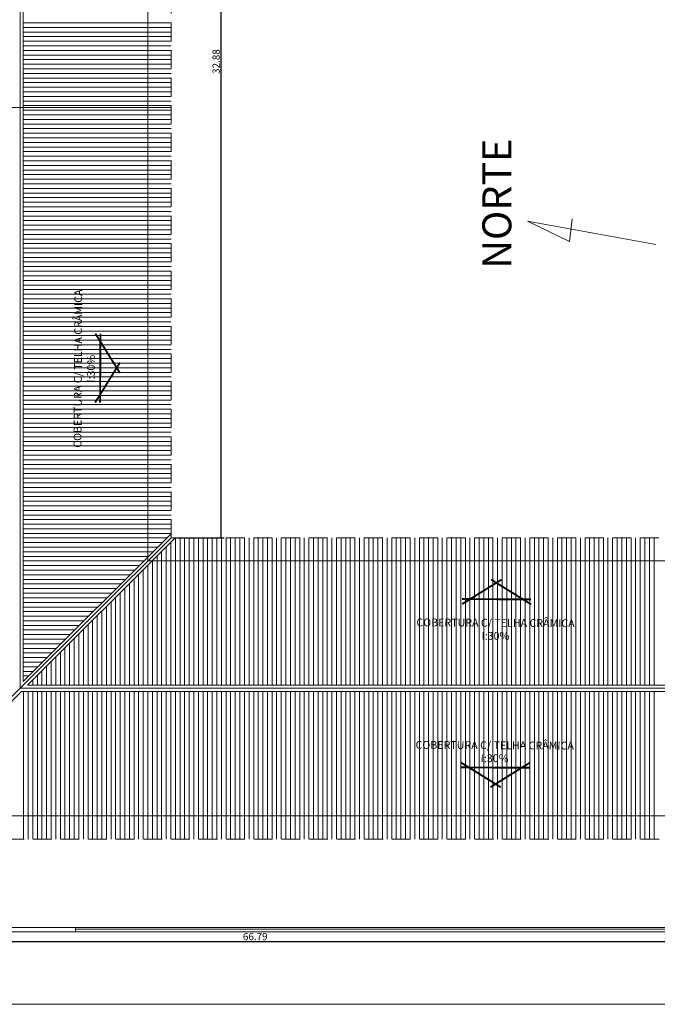
# Model space of a CAD drawing. Extents: x 162 to 1304, y -211 to 328.
# Drawn here: x 948 to 970, y -111 to -77 of the extents above; entities that cross this region are included whole.
import ezdxf

# ---------------------------------------------------------------- set-up
doc = ezdxf.new("R2010")
doc.units = 0
doc.linetypes.add('DASHED', pattern=[19.05, 12.7, -6.35])
doc.layers.get('0').update_dxf_attribs({"linetype": 'CONTINUOUS', "lineweight": 5})
doc.layers.get('DEFPOINTS').update_dxf_attribs({"linetype": 'CONTINUOUS', "lineweight": 5})
for name, color, linetype, lineweight in [('ALVENARIA', 6, 'CONTINUOUS', 5), ('Arq-marcações', 6, 'CONTINUOUS', 5), ('Arq-texto', 2, 'CONTINUOUS', 5), ('Calçada', 7, 'CONTINUOUS', 5), ('COTA', 1, 'CONTINUOUS', 5), ('ESQUADRIA', 3, 'CONTINUOUS', 5), ('PROJEÇÃO', 1, 'DASHED', 5), ('TELHADO', 43, 'CONTINUOUS', 5), ('TEXTO-01', 1, 'CONTINUOUS', 5)]:
    doc.layers.add(name, color=color, linetype=linetype, lineweight=lineweight)
doc.styles.add('ARIAL', font='arial.ttf')
doc.styles.add('ARQ_COTAS_50', font='romans.shx', dxfattribs={"width": 1.5})
doc.styles.add('STYLUS BT', font='stylu.ttf')
doc.dimstyles.new('ARQUITETURA_50', dxfattribs={"dimtxt": 0.12, "dimasz": 0.12, "dimexe": 0.1, "dimexo": 0.2, "dimgap": 0.05, "dimtad": 1, "dimzin": 6, "dimdsep": 46, "dimtxsty": 'ARQ_COTAS_50', "dimblk1": 'DOTSMALL', "dimblk2": 'DOTSMALL', "dimsah": 1, "dimcen": 0.015, "dimclrd": 256, "dimclre": 256, "dimclrt": 151, "dimaunit": 1, "dimadec": 0, "dimazin": 0, "dimtfac": 1, "dimtdec": 3, "dimtmove": 2, "dimatfit": 3, "dimldrblk": 'DOTSMALL', "dimfxl": 1, "dimtolj": 1, "dimtzin": 6, "dimarcsym": 0})

# ---------------------------------------------------------------- blocks, each defined once
blk = doc.blocks.new('_DOTSMALL')
at = {"color": 0, "linetype": 'ByBlock', "const_width": 0.5}
blk.add_lwpolyline([(-0.0625, 0, 1), (0.0625, 0, 1)], format="xyb", close=True, dxfattribs=at)
blk = doc.blocks.new('*D753')
at = {"layer": 'COTA', "lineweight": -2, "transparency": 16777216}
for p, q in [((953.293, -61.774), (954.925, -61.774)), ((954.825, -94.649), (954.825, -61.774)), ((953.293, -94.649), (954.925, -94.649))]:
    blk.add_line(p, q, dxfattribs=at)
at = {"layer": 'DEFPOINTS', "color": 0, "transparency": 16777216}
for p in [(953.093, -61.774), (954.825, -61.774), (953.093, -94.649)]:
    blk.add_point(p, dxfattribs=at)
at = {"layer": 'COTA', "lineweight": -2, "transparency": 16777216, "xscale": 0.12, "yscale": 0.12, "zscale": 0.12}
for p, rotation in [((954.825, -61.774), 90), ((954.825, -94.649), 270)]:
    blk.add_blockref('_DOTSMALL', p, dxfattribs=dict(at, rotation=rotation))
at = {"layer": 'COTA', "color": 151, "transparency": 16777216, "insert": (954.65, -78.212), "char_height": 0.25, "attachment_point": 5, "rotation": 90, "style": 'ARQ_COTAS_50'}
blk.add_mtext('\\A1;32.88', dxfattribs=at)
blk = doc.blocks.new('*D759')
at = {"layer": 'COTA', "lineweight": -2, "transparency": 16777216}
for p, q in [((989.393, -106.449), (989.393, -108.686)), ((922.604, -108.449), (922.604, -108.686)), ((922.604, -108.586), (989.393, -108.586))]:
    blk.add_line(p, q, dxfattribs=at)
at = {"layer": 'DEFPOINTS', "color": 0, "transparency": 16777216}
for p in [(989.393, -106.249), (922.604, -108.249), (989.393, -108.586)]:
    blk.add_point(p, dxfattribs=at)
at = {"layer": 'COTA', "lineweight": -2, "transparency": 16777216, "xscale": 0.12, "yscale": 0.12, "zscale": 0.12, "rotation": 180}
blk.add_blockref('_DOTSMALL', (922.604, -108.586), dxfattribs=at)
at = {"layer": 'COTA', "lineweight": -2, "transparency": 16777216, "xscale": 0.12, "yscale": 0.12, "zscale": 0.12}
blk.add_blockref('_DOTSMALL', (989.393, -108.586), dxfattribs=at)
at = {"layer": 'COTA', "color": 151, "transparency": 16777216, "insert": (955.999, -108.411), "char_height": 0.25, "attachment_point": 5, "style": 'ARQ_COTAS_50'}
blk.add_mtext('\\A1;66.79', dxfattribs=at)
blk = doc.blocks.new('caimento do telhado')
at = {"layer": 'Arq-marcações', "color": 3, "const_width": 0.02}
for points in [[(0.061, 0.211), (-0.37, -0.053)], [(0.37, -0.054), (-0.051, 0.211)], [(0.37, 0), (-0.37, 0)]]:
    blk.add_lwpolyline(points, dxfattribs=at)

msp = doc.modelspace()

# ---------------------------------------------------------------- linework, layer by layer
at = {"layer": 'ALVENARIA'}
for p, q in [((952.293, -95.449), (952.293, -60.974)), ((942.693, -79.799), (953.093, -79.799)), ((952.293, -95.449), (976.593, -95.449)), ((952.293, -95.449), (976.593, -95.449)), ((973.343, -104.249), (943.493, -104.249)), ((971.843, -108.159), (949.793, -108.159))]:
    msp.add_line(p, q, dxfattribs=at)
at = {"layer": 'Arq-texto'}
for p, q in [((947.893, -99.837), (947.893, -56.574)), ((947.993, -99.608), (947.993, -56.815)), ((947.893, -99.837), (953.093, -94.649)), ((947.993, -99.608), (953.093, -94.508)), ((948.147, -99.737), (953.235, -94.649)), ((942.693, -105.049), (947.893, -99.837)), ((980.993, -99.837), (947.893, -99.837)), ((980.752, -99.737), (948.147, -99.737)), ((942.835, -105.049), (947.935, -99.949)), ((980.965, -99.949), (947.935, -99.949))]:
    msp.add_line(p, q, dxfattribs=at)
at = {"layer": 'Calçada'}
msp.add_line((987.393, -110.749), (923.393, -110.749), dxfattribs=at)
at = {"layer": 'ESQUADRIA'}
for p, q in [((969.824, -84.529), (965.394, -83.726)), ((965.394, -83.726), (966.835, -84.424)), ((966.835, -84.424), (966.938, -83.642)), ((949.793, -108.099), (942.893, -108.099)), ((949.793, -108.249), (942.893, -108.249)), ((971.843, -108.099), (949.793, -108.099)), ((949.793, -108.099), (949.793, -108.249)), ((971.843, -108.249), (949.793, -108.249))]:
    msp.add_line(p, q, dxfattribs=at)
at = {"layer": 'PROJEÇÃO', "ltscale": 0.05}
for p, q in [((953.093, -94.649), (953.093, -61.774)), ((953.093, -94.649), (975.793, -94.649)), ((973.743, -105.049), (942.693, -105.049))]:
    msp.add_line(p, q, dxfattribs=at)
at = {"layer": 'TELHADO', "color": 1}
for p, q in [((953.093, -76.875), (947.993, -76.875)), ((953.093, -77.034), (947.993, -77.034)), ((953.093, -77.193), (947.993, -77.193)), ((953.093, -77.352), (947.993, -77.352)), ((953.093, -77.51), (947.993, -77.51)), ((953.093, -77.669), (947.993, -77.669)), ((953.093, -77.828), (947.993, -77.828)), ((953.093, -77.987), (947.993, -77.987)), ((953.093, -78.145), (947.993, -78.145)), ((953.093, -78.304), (947.993, -78.304)), ((953.093, -78.463), (947.993, -78.463)), ((953.093, -78.622), (947.993, -78.622)), ((953.093, -78.78), (947.993, -78.78)), ((953.093, -78.939), (947.993, -78.939)), ((953.093, -79.098), (947.993, -79.098)), ((953.093, -79.257), (947.993, -79.257)), ((953.093, -79.415), (947.993, -79.415)), ((953.093, -79.574), (947.993, -79.574)), ((953.093, -79.733), (947.993, -79.733)), ((953.093, -79.892), (947.993, -79.892)), ((953.093, -80.05), (947.993, -80.05)), ((953.093, -80.209), (947.993, -80.209)), ((953.093, -80.368), (947.993, -80.368)), ((953.093, -80.527), (947.993, -80.527)), ((953.093, -80.685), (947.993, -80.685)), ((953.093, -80.844), (947.993, -80.844)), ((953.093, -81.003), (947.993, -81.003)), ((953.093, -81.162), (947.993, -81.162)), ((953.093, -81.32), (947.993, -81.32)), ((953.093, -81.479), (947.993, -81.479)), ((953.093, -81.638), (947.993, -81.638)), ((953.093, -81.797), (947.993, -81.797)), ((953.093, -81.955), (947.993, -81.955)), ((953.093, -82.114), (947.993, -82.114)), ((953.093, -82.273), (947.993, -82.273)), ((953.093, -82.432), (947.993, -82.432)), ((953.093, -82.59), (947.993, -82.59)), ((953.093, -82.749), (947.993, -82.749)), ((953.093, -82.908), (947.993, -82.908)), ((953.093, -83.067), (947.993, -83.067)), ((953.093, -83.225), (947.993, -83.225)), ((953.093, -83.384), (947.993, -83.384)), ((953.093, -83.543), (947.993, -83.543)), ((953.093, -83.702), (947.993, -83.702)), ((953.093, -83.86), (947.993, -83.86)), ((953.093, -84.019), (947.993, -84.019)), ((953.093, -84.178), (947.993, -84.178)), ((953.093, -84.337), (947.993, -84.337)), ((953.093, -84.495), (947.993, -84.495)), ((953.093, -84.654), (947.993, -84.654)), ((953.093, -84.813), (947.993, -84.813)), ((953.093, -84.972), (947.993, -84.972)), ((953.093, -85.13), (947.993, -85.13)), ((953.093, -85.289), (947.993, -85.289)), ((953.093, -85.448), (947.993, -85.448)), ((953.093, -85.607), (947.993, -85.607)), ((953.093, -85.765), (947.993, -85.765)), ((953.093, -85.924), (947.993, -85.924)), ((953.093, -86.083), (947.993, -86.083)), ((953.093, -86.242), (947.993, -86.242)), ((953.093, -86.4), (947.993, -86.4)), ((953.093, -86.559), (947.993, -86.559)), ((953.093, -86.718), (947.993, -86.718)), ((953.093, -86.877), (947.993, -86.877)), ((953.093, -87.035), (947.993, -87.035)), ((953.093, -87.194), (947.993, -87.194)), ((953.093, -87.353), (947.993, -87.353)), ((953.093, -87.512), (947.993, -87.512)), ((953.093, -87.67), (947.993, -87.67)), ((953.093, -87.829), (947.993, -87.829)), ((953.093, -87.988), (947.993, -87.988)), ((953.093, -88.147), (947.993, -88.147)), ((953.093, -88.305), (947.993, -88.305)), ((953.093, -88.464), (947.993, -88.464)), ((953.093, -88.623), (947.993, -88.623)), ((953.093, -88.782), (947.993, -88.782)), ((953.093, -88.94), (947.993, -88.94)), ((953.093, -89.099), (947.993, -89.099)), ((953.093, -89.258), (947.993, -89.258)), ((953.093, -89.417), (947.993, -89.417)), ((953.093, -89.575), (947.993, -89.575)), ((953.093, -89.734), (947.993, -89.734)), ((953.093, -89.893), (947.993, -89.893)), ((953.093, -90.052), (947.993, -90.052)), ((953.093, -90.21), (947.993, -90.21)), ((953.093, -90.369), (947.993, -90.369)), ((953.093, -90.528), (947.993, -90.528)), ((953.093, -90.687), (947.993, -90.687)), ((953.093, -90.845), (947.993, -90.845)), ((953.093, -91.004), (947.993, -91.004)), ((953.093, -91.163), (947.993, -91.163)), ((953.093, -91.322), (947.993, -91.322)), ((953.093, -91.48), (947.993, -91.48)), ((953.093, -91.639), (947.993, -91.639)), ((953.093, -91.798), (947.993, -91.798)), ((953.093, -91.957), (947.993, -91.957)), ((953.093, -92.115), (947.993, -92.115)), ((953.093, -92.274), (947.993, -92.274)), ((953.093, -92.433), (947.993, -92.433)), ((953.093, -92.592), (947.993, -92.592)), ((953.093, -92.75), (947.993, -92.75)), ((953.093, -92.909), (947.993, -92.909)), ((953.093, -93.068), (947.993, -93.068)), ((953.093, -93.227), (947.993, -93.227)), ((953.093, -93.385), (947.993, -93.385)), ((953.093, -93.544), (947.993, -93.544)), ((953.093, -93.703), (947.993, -93.703)), ((953.093, -93.862), (947.993, -93.862)), ((953.093, -94.02), (947.993, -94.02)), ((953.093, -94.179), (947.993, -94.179)), ((953.093, -94.338), (947.993, -94.338)), ((953.093, -94.497), (947.993, -94.497)), ((952.946, -94.655), (947.993, -94.655)), ((953.087, -94.655), (953.087, -94.655)), ((953.087, -94.797), (953.087, -99.737)), ((953.246, -94.649), (953.246, -99.737)), ((953.405, -94.649), (953.405, -99.737)), ((953.563, -94.649), (953.563, -99.737)), ((953.722, -94.649), (953.722, -99.737)), ((953.881, -94.649), (953.881, -99.737)), ((954.04, -94.649), (954.04, -99.737)), ((954.198, -94.649), (954.198, -99.737)), ((954.357, -94.649), (954.357, -99.737)), ((954.516, -94.649), (954.516, -99.737)), ((954.675, -94.649), (954.675, -99.737)), ((954.833, -94.649), (954.833, -99.737)), ((954.992, -94.649), (954.992, -99.737)), ((955.151, -94.649), (955.151, -99.737)), ((955.31, -94.649), (955.31, -99.737)), ((955.468, -94.649), (955.468, -99.737)), ((955.627, -94.649), (955.627, -99.737)), ((955.786, -94.649), (955.786, -99.737)), ((955.945, -94.649), (955.945, -99.737)), ((956.103, -94.649), (956.103, -99.737)), ((956.262, -94.649), (956.262, -99.737)), ((956.421, -94.649), (956.421, -99.737)), ((956.58, -94.649), (956.58, -99.737)), ((956.738, -94.649), (956.738, -99.737)), ((956.897, -94.649), (956.897, -99.737)), ((957.056, -94.649), (957.056, -99.737)), ((957.215, -94.649), (957.215, -99.737)), ((957.373, -94.649), (957.373, -99.737)), ((957.532, -94.649), (957.532, -99.737)), ((957.691, -94.649), (957.691, -99.737)), ((957.85, -94.649), (957.85, -99.737)), ((958.008, -94.649), (958.008, -99.737)), ((958.167, -94.649), (958.167, -99.737)), ((958.326, -94.649), (958.326, -99.737)), ((958.485, -94.649), (958.485, -99.737)), ((958.643, -94.649), (958.643, -99.737)), ((958.802, -94.649), (958.802, -99.737)), ((958.961, -94.649), (958.961, -99.737)), ((959.12, -94.649), (959.12, -99.737)), ((959.278, -94.649), (959.278, -99.737)), ((959.437, -94.649), (959.437, -99.737)), ((959.596, -94.649), (959.596, -99.737)), ((959.755, -94.649), (959.755, -99.737)), ((959.913, -94.649), (959.913, -99.737)), ((960.072, -94.649), (960.072, -99.737)), ((960.231, -94.649), (960.231, -99.737)), ((960.39, -94.649), (960.39, -99.737)), ((960.548, -94.649), (960.548, -99.737)), ((960.707, -94.649), (960.707, -99.737)), ((960.866, -94.649), (960.866, -99.737)), ((961.025, -94.649), (961.025, -99.737)), ((961.183, -94.649), (961.183, -99.737)), ((961.342, -94.649), (961.342, -99.737)), ((961.501, -94.649), (961.501, -99.737)), ((961.66, -94.649), (961.66, -99.737)), ((961.818, -94.649), (961.818, -99.737)), ((961.977, -94.649), (961.977, -99.737)), ((962.136, -94.649), (962.136, -99.737)), ((962.295, -94.649), (962.295, -99.737)), ((962.453, -94.649), (962.453, -99.737)), ((962.612, -94.649), (962.612, -99.737)), ((962.771, -94.649), (962.771, -99.737)), ((962.93, -94.649), (962.93, -99.737)), ((963.088, -94.649), (963.088, -99.737)), ((963.247, -94.649), (963.247, -99.737)), ((963.406, -94.649), (963.406, -99.737)), ((963.565, -94.649), (963.565, -99.737)), ((963.723, -94.649), (963.723, -99.737)), ((963.882, -94.649), (963.882, -99.737)), ((964.041, -94.649), (964.041, -99.737)), ((964.2, -94.649), (964.2, -99.737)), ((964.358, -94.649), (964.358, -99.737)), ((964.517, -94.649), (964.517, -99.737)), ((964.676, -94.649), (964.676, -99.737)), ((964.835, -94.649), (964.835, -99.737)), ((964.993, -94.649), (964.993, -99.737)), ((965.152, -94.649), (965.152, -99.737)), ((965.311, -94.649), (965.311, -99.737)), ((965.47, -94.649), (965.47, -99.737)), ((965.628, -94.649), (965.628, -99.737)), ((965.787, -94.649), (965.787, -99.737)), ((965.946, -94.649), (965.946, -99.737)), ((966.105, -94.649), (966.105, -99.737)), ((966.263, -94.649), (966.263, -99.737)), ((966.422, -94.649), (966.422, -99.737)), ((966.581, -94.649), (966.581, -99.737)), ((966.74, -94.649), (966.74, -99.737)), ((966.898, -94.649), (966.898, -99.737)), ((967.057, -94.649), (967.057, -99.737)), ((967.216, -94.649), (967.216, -99.737)), ((967.375, -94.649), (967.375, -99.737)), ((967.533, -94.649), (967.533, -99.737)), ((967.692, -94.649), (967.692, -99.737)), ((967.851, -94.649), (967.851, -99.737)), ((968.01, -94.649), (968.01, -99.737)), ((968.168, -94.649), (968.168, -99.737)), ((968.327, -94.649), (968.327, -99.737)), ((968.486, -94.649), (968.486, -99.737)), ((968.645, -94.649), (968.645, -99.737)), ((968.803, -94.649), (968.803, -99.737)), ((968.962, -94.649), (968.962, -99.737)), ((969.121, -94.649), (969.121, -99.737)), ((969.28, -94.649), (969.28, -99.737)), ((969.438, -94.649), (969.438, -99.737)), ((969.597, -94.649), (969.597, -99.737)), ((969.756, -94.649), (969.756, -99.737)), ((952.787, -94.814), (947.993, -94.814)), ((952.628, -94.973), (947.993, -94.973)), ((952.469, -95.132), (947.993, -95.132)), ((952.611, -95.132), (952.61, -95.132)), ((952.77, -94.973), (952.769, -94.973)), ((952.77, -95.114), (952.77, -99.737)), ((952.928, -94.814), (952.928, -94.814)), ((952.928, -94.955), (952.928, -99.737)), ((952.311, -95.29), (947.993, -95.29)), ((952.152, -95.449), (947.993, -95.449)), ((952.293, -95.449), (952.291, -95.449)), ((952.452, -95.29), (952.451, -95.29)), ((952.452, -95.432), (952.452, -99.737)), ((952.611, -95.273), (952.611, -99.737)), ((951.993, -95.608), (947.993, -95.608)), ((951.834, -95.767), (947.993, -95.767)), ((952.135, -95.749), (952.135, -99.737)), ((952.293, -95.59), (952.293, -99.737)), ((951.676, -95.925), (947.993, -95.925)), ((951.517, -96.084), (947.993, -96.084)), ((951.817, -96.067), (951.817, -99.737)), ((951.976, -95.908), (951.976, -99.737)), ((951.358, -96.243), (947.993, -96.243)), ((951.199, -96.402), (947.993, -96.402)), ((951.5, -96.384), (951.5, -99.737)), ((951.658, -96.225), (951.658, -99.737)), ((951.041, -96.56), (947.993, -96.56)), ((950.882, -96.719), (947.993, -96.719)), ((951.182, -96.702), (951.182, -99.737)), ((951.341, -96.543), (951.341, -99.737)), ((950.723, -96.878), (947.993, -96.878)), ((950.564, -97.037), (947.993, -97.037)), ((950.706, -97.178), (950.706, -99.737)), ((950.865, -97.019), (950.865, -99.737)), ((951.023, -96.86), (951.023, -99.737)), ((950.406, -97.195), (947.993, -97.195)), ((950.247, -97.354), (947.993, -97.354)), ((950.088, -97.513), (947.993, -97.513)), ((950.388, -97.495), (950.388, -99.737)), ((950.547, -97.337), (950.547, -99.737)), ((949.929, -97.672), (947.993, -97.672)), ((949.771, -97.83), (947.993, -97.83)), ((950.071, -97.813), (950.071, -99.737)), ((950.23, -97.654), (950.23, -99.737)), ((949.612, -97.989), (947.993, -97.989)), ((949.453, -98.148), (947.993, -98.148)), ((949.753, -98.13), (949.753, -99.737)), ((949.912, -97.972), (949.912, -99.737)), ((949.294, -98.307), (947.993, -98.307)), ((949.136, -98.465), (947.993, -98.465)), ((949.436, -98.448), (949.436, -99.737)), ((949.595, -98.289), (949.595, -99.737)), ((948.977, -98.624), (947.993, -98.624)), ((948.818, -98.783), (947.993, -98.783)), ((949.118, -98.765), (949.118, -99.737)), ((949.277, -98.607), (949.277, -99.737)), ((948.659, -98.942), (947.993, -98.942)), ((948.501, -99.1), (947.993, -99.1)), ((948.801, -99.083), (948.801, -99.737)), ((948.96, -98.924), (948.96, -99.737)), ((948.342, -99.259), (947.993, -99.259)), ((948.183, -99.418), (947.993, -99.418)), ((948.325, -99.559), (948.325, -99.737)), ((948.483, -99.4), (948.483, -99.737)), ((948.642, -99.242), (948.642, -99.737)), ((948.024, -99.577), (947.993, -99.577)), ((948.166, -99.718), (948.166, -99.737)), ((948.007, -99.949), (948.007, -105.049)), ((948.166, -99.949), (948.166, -105.049)), ((948.325, -99.949), (948.325, -105.049)), ((948.483, -99.949), (948.483, -105.049)), ((948.642, -99.949), (948.642, -105.049)), ((948.801, -99.949), (948.801, -105.049)), ((948.96, -99.949), (948.96, -105.049)), ((949.118, -99.949), (949.118, -105.049)), ((949.277, -99.949), (949.277, -105.049)), ((949.436, -99.949), (949.436, -105.049)), ((949.595, -99.949), (949.595, -105.049)), ((949.753, -99.949), (949.753, -105.049)), ((949.912, -99.949), (949.912, -105.049)), ((950.071, -99.949), (950.071, -105.049)), ((950.23, -99.949), (950.23, -105.049)), ((950.388, -99.949), (950.388, -105.049)), ((950.547, -99.949), (950.547, -105.049)), ((950.706, -99.949), (950.706, -105.049)), ((950.865, -99.949), (950.865, -105.049)), ((951.023, -99.949), (951.023, -105.049)), ((951.182, -99.949), (951.182, -105.049)), ((951.341, -99.949), (951.341, -105.049)), ((951.5, -99.949), (951.5, -105.049)), ((951.658, -99.949), (951.658, -105.049)), ((951.817, -99.949), (951.817, -105.049)), ((951.976, -99.949), (951.976, -105.049)), ((952.135, -99.949), (952.135, -105.049)), ((952.293, -99.949), (952.293, -105.049)), ((952.452, -99.949), (952.452, -105.049)), ((952.611, -99.949), (952.611, -105.049)), ((952.77, -99.949), (952.77, -105.049)), ((952.928, -99.949), (952.928, -105.049)), ((953.087, -99.949), (953.087, -105.049)), ((953.246, -99.949), (953.246, -105.049)), ((953.405, -99.949), (953.405, -105.049)), ((953.563, -99.949), (953.563, -105.049)), ((953.722, -99.949), (953.722, -105.049)), ((953.881, -99.949), (953.881, -105.049)), ((954.04, -99.949), (954.04, -105.049)), ((954.198, -99.949), (954.198, -105.049)), ((954.357, -99.949), (954.357, -105.049)), ((954.516, -99.949), (954.516, -105.049)), ((954.675, -99.949), (954.675, -105.049)), ((954.833, -99.949), (954.833, -105.049)), ((954.992, -99.949), (954.992, -105.049)), ((955.151, -99.949), (955.151, -105.049)), ((955.31, -99.949), (955.31, -105.049)), ((955.468, -99.949), (955.468, -105.049)), ((955.627, -99.949), (955.627, -105.049)), ((955.786, -99.949), (955.786, -105.049)), ((955.945, -99.949), (955.945, -105.049)), ((956.103, -99.949), (956.103, -105.049)), ((956.262, -99.949), (956.262, -105.049)), ((956.421, -99.949), (956.421, -105.049)), ((956.58, -99.949), (956.58, -105.049)), ((956.738, -99.949), (956.738, -105.049)), ((956.897, -99.949), (956.897, -105.049)), ((957.056, -99.949), (957.056, -105.049)), ((957.215, -99.949), (957.215, -105.049)), ((957.373, -99.949), (957.373, -105.049)), ((957.532, -99.949), (957.532, -105.049)), ((957.691, -99.949), (957.691, -105.049)), ((957.85, -99.949), (957.85, -105.049)), ((958.008, -99.949), (958.008, -105.049)), ((958.167, -99.949), (958.167, -105.049)), ((958.326, -99.949), (958.326, -105.049)), ((958.485, -99.949), (958.485, -105.049)), ((958.643, -99.949), (958.643, -105.049)), ((958.802, -99.949), (958.802, -105.049)), ((958.961, -99.949), (958.961, -105.049)), ((959.12, -99.949), (959.12, -105.049)), ((959.278, -99.949), (959.278, -105.049)), ((959.437, -99.949), (959.437, -105.049)), ((959.596, -99.949), (959.596, -105.049)), ((959.755, -99.949), (959.755, -105.049)), ((959.913, -99.949), (959.913, -105.049)), ((960.072, -99.949), (960.072, -105.049)), ((960.231, -99.949), (960.231, -105.049)), ((960.39, -99.949), (960.39, -105.049)), ((960.548, -99.949), (960.548, -105.049)), ((960.707, -99.949), (960.707, -105.049)), ((960.866, -99.949), (960.866, -105.049)), ((961.025, -99.949), (961.025, -105.049)), ((961.183, -99.949), (961.183, -105.049)), ((961.342, -99.949), (961.342, -105.049)), ((961.501, -99.949), (961.501, -105.049)), ((961.66, -99.949), (961.66, -105.049)), ((961.818, -99.949), (961.818, -105.049)), ((961.977, -99.949), (961.977, -105.049)), ((962.136, -99.949), (962.136, -105.049)), ((962.295, -99.949), (962.295, -105.049)), ((962.453, -99.949), (962.453, -105.049)), ((962.612, -99.949), (962.612, -105.049)), ((962.771, -99.949), (962.771, -105.049)), ((962.93, -99.949), (962.93, -105.049)), ((963.088, -99.949), (963.088, -105.049)), ((963.247, -99.949), (963.247, -105.049)), ((963.406, -99.949), (963.406, -105.049)), ((963.565, -99.949), (963.565, -105.049)), ((963.723, -99.949), (963.723, -105.049)), ((963.882, -99.949), (963.882, -105.049)), ((964.041, -99.949), (964.041, -105.049)), ((964.2, -99.949), (964.2, -105.049)), ((964.358, -99.949), (964.358, -105.049)), ((964.517, -99.949), (964.517, -105.049)), ((964.676, -99.949), (964.676, -105.049)), ((964.835, -99.949), (964.835, -105.049)), ((964.993, -99.949), (964.993, -105.049)), ((965.152, -99.949), (965.152, -105.049)), ((965.311, -99.949), (965.311, -105.049)), ((965.47, -99.949), (965.47, -105.049)), ((965.628, -99.949), (965.628, -105.049)), ((965.787, -99.949), (965.787, -105.049)), ((965.946, -99.949), (965.946, -105.049)), ((966.105, -99.949), (966.105, -105.049)), ((966.263, -99.949), (966.263, -105.049)), ((966.422, -99.949), (966.422, -105.049)), ((966.581, -99.949), (966.581, -105.049)), ((966.74, -99.949), (966.74, -105.049)), ((966.898, -99.949), (966.898, -105.049)), ((967.057, -99.949), (967.057, -105.049)), ((967.216, -99.949), (967.216, -105.049)), ((967.375, -99.949), (967.375, -105.049)), ((967.533, -99.949), (967.533, -105.049)), ((967.692, -99.949), (967.692, -105.049)), ((967.851, -99.949), (967.851, -105.049)), ((968.01, -99.949), (968.01, -105.049)), ((968.168, -99.949), (968.168, -105.049)), ((968.327, -99.949), (968.327, -105.049)), ((968.486, -99.949), (968.486, -105.049)), ((968.645, -99.949), (968.645, -105.049)), ((968.803, -99.949), (968.803, -105.049)), ((968.962, -99.949), (968.962, -105.049)), ((969.121, -99.949), (969.121, -105.049)), ((969.28, -99.949), (969.28, -105.049)), ((969.438, -99.949), (969.438, -105.049)), ((969.597, -99.949), (969.597, -105.049)), ((969.756, -99.949), (969.756, -105.049))]:
    msp.add_line(p, q, dxfattribs=at)

# ---------------------------------------------------------------- block references
at = {"yscale": 3.215535211995757, "zscale": 3.215535211995757}
for p, xscale, rotation in [((950.653, -88.792), -3.215535211995761, 269.6878186241639), ((964.327, -96.769), -3.215535211995762, 359.6878186241639), ((964.279, -102.579), -3.215535211995763, 179.6878186241639)]:
    msp.add_blockref('caimento do telhado', p, dxfattribs=dict(at, xscale=xscale, rotation=rotation))

# ---------------------------------------------------------------- texts
at = {"char_height": 0.3, "width": 6.41956, "attachment_point": 5, "style": 'STYLUS BT'}
for insert, rotation in [((950.107, -88.811), 89.6878), ((964.287, -97.808), 359.6878), ((964.259, -102.033), 359.6878)]:
    msp.add_mtext('{\\H0.9x;COBERTURA C/ TELHA CRÂMICA I:30%}', dxfattribs=dict(at, insert=insert, rotation=rotation))
at = {"layer": 'TEXTO-01', "insert": (963.834, -85.358), "char_height": 1, "width": 5.63133, "attachment_point": 1, "rotation": 90, "style": 'ARIAL'}
msp.add_mtext('NORTE', dxfattribs=at)

# ---------------------------------------------------------------- dimensions: what is measured, and where the dimension line sits
at = {"layer": 'COTA'}
for base, p1, p2, angle, picture, middle in [((954.824819359, -61.774017073), (953.093393865, -94.649017073), (953.093393865, -61.774017073), 90, '*D753', (954.649819359, -78.211517073)), ((989.393, -108.586), (922.604, -108.249), (989.393, -106.249), 180, '*D759', (955.999, -108.411))]:
    dim = msp.add_linear_dim(base=base, p1=p1, p2=p2, angle=angle, dimstyle='ARQUITETURA_50', override={"dimtxt": 0.25}, dxfattribs=at)
    dim.commit()
    dim.dimension.update_dxf_attribs({"geometry": picture, "text_midpoint": middle})

doc.saveas('drawing.dxf')
